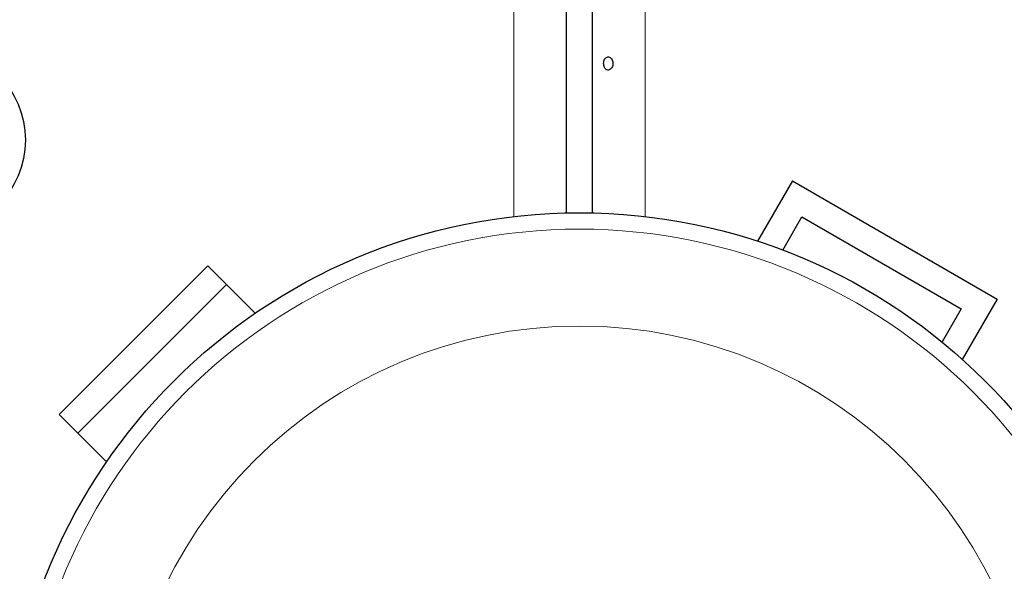
# Model space of a CAD drawing. Extents: x -71 to 526, y -9 to 410.
# Drawn here: x 194 to 198, y 140 to 143 of the extents above; entities that cross this region are included whole.
import ezdxf

# ---------------------------------------------------------------- set-up
doc = ezdxf.new("R2010")
doc.units = 0
doc.header["$LTSCALE"] = 0.125
doc.header["$MEASUREMENT"] = 0
doc.layers.add('CONTOUR', color=7, linetype='CONTINUOUS')

msp = doc.modelspace()

# ---------------------------------------------------------------- linework, layer by layer
at = {"layer": 'CONTOUR', "lineweight": 18}
for p, q in [((196.0545, 142.0803), (196.0545, 186.1612)), ((196.68, 186.1613), (196.68, 142.0803))]:
    msp.add_line(p, q, dxfattribs=at)
at = {"layer": 'CONTOUR', "lineweight": 25}
for p, q in [((196.4295, 142.0976), (196.4295, 186.144)), ((196.3045, 144.8228), (196.3045, 142.0976)), ((197.3799, 142.2501), (197.2143, 141.9633)), ((197.3799, 142.2501), (198.3542, 141.6876)), ((197.3343, 141.921), (197.4257, 142.0794)), ((197.4257, 142.0794), (198.1834, 141.6419)), ((193.8922, 141.1385), (194.5993, 141.8457)), ((194.5993, 141.8457), (194.8247, 141.6203)), ((193.9806, 141.0502), (194.6877, 141.7573)), ((194.6877, 141.7573), (194.8247, 141.6203)), ((198.3542, 141.6876), (198.1886, 141.4008)), ((198.1834, 141.6419), (198.092, 141.4835)), ((193.8922, 141.1385), (194.1175, 140.9132)), ((194.1175, 140.9132), (193.9806, 141.0502))]:
    msp.add_line(p, q, dxfattribs=at)
for centre, radius in [((193.2938, 142.444), 0.4375), ((196.367, 139.3708), 2.7275)]:
    msp.add_circle(centre, radius, dxfattribs=at)
at = {"layer": 'CONTOUR', "lineweight": 18}
for radius in [2.6495, 2.1886]:
    msp.add_circle((196.367, 139.3708), radius, dxfattribs=at)
at = {"layer": 'CONTOUR', "lineweight": 25}
msp.add_open_spline([(196.5263, 142.8113), (196.5257, 142.8147), (196.5247, 142.8217), (196.5198, 142.8304), (196.5133, 142.8368), (196.5057, 142.8399), (196.4983, 142.8394), (196.4916, 142.8355), (196.4864, 142.8285), (196.483, 142.8193), (196.4818, 142.8088), (196.4828, 142.7983), (196.486, 142.7889), (196.491, 142.7816), (196.4976, 142.7774), (196.505, 142.7766), (196.5125, 142.7794), (196.5192, 142.7853), (196.5241, 142.7939), (196.5265, 142.8031), (196.5263, 142.8089), (196.5263, 142.8113)], degree=3, knots=[0, 0, 0, 0, 0.053501, 0.10699, 0.160741, 0.214526, 0.267959, 0.321203, 0.37471, 0.428528, 0.48222, 0.535541, 0.588825, 0.642463, 0.696295, 0.74986, 0.803117, 0.856498, 0.910245, 0.964034, 1, 1, 1, 1], dxfattribs=at)

doc.saveas('drawing.dxf')
